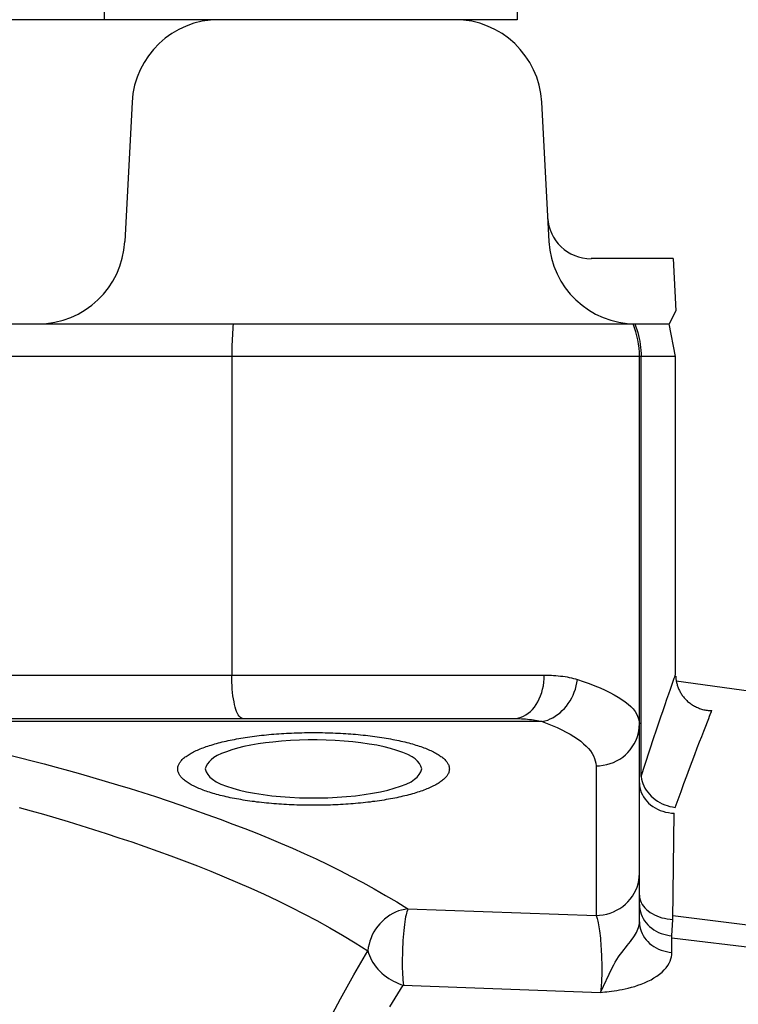
# Model space of a CAD drawing. Units: inches. Extents: x -2668 to -1638, y -1658 to -18.
# Drawn here: x -2180 to -2179, y -314 to -312 of the extents above; entities that cross this region are included whole.
import ezdxf

# ---------------------------------------------------------------- set-up
doc = ezdxf.new("R2010")
doc.units = ezdxf.units.IN
doc.header["$LTSCALE"] = 16
doc.header["$MEASUREMENT"] = 0
doc.layers.add('STRAINER', color=2, linetype='Continuous')

# ---------------------------------------------------------------- blocks, each defined once
blk = doc.blocks.new('4-inch Strainer_Section View')
at = {"layer": 'STRAINER'}
for p, q in [((5.8646, 3.107), (5.8646, 2.9942)), ((6.5983, 3.107), (6.5983, 2.9942)), ((6.5983, 2.9942), (4.5, 2.9942)), ((5.9143, 2.8479), (5.9013, 2.6002)), ((6.6417, 2.8479), (6.6547, 2.6002)), ((6.8754, 2.5697), (6.7295, 2.5697)), ((6.8754, 2.5697), (6.8803, 2.477)), ((6.8803, 2.477), (6.8685, 2.4539)), ((2.1315, 2.4539), (6.8685, 2.4539)), ((6.0935, 2.4487), (6.0931, 2.4436)), ((6.094, 2.4539), (6.0935, 2.4487)), ((6.8074, 2.4539), (6.8093, 2.4488)), ((6.8093, 2.4488), (6.811, 2.4437)), ((6.8798, 2.396), (6.8685, 2.4539)), ((6.0924, 2.4333), (6.0921, 2.4281)), ((6.0927, 2.4385), (6.0924, 2.4333)), ((6.0931, 2.4436), (6.0927, 2.4385)), ((6.811, 2.4437), (6.8125, 2.4386)), ((6.8125, 2.4386), (6.8139, 2.4334)), ((6.8139, 2.4334), (6.8151, 2.4281)), ((6.0916, 2.4175), (6.0914, 2.4122)), ((6.0918, 2.4228), (6.0916, 2.4175)), ((6.0921, 2.4281), (6.0918, 2.4228)), ((6.8151, 2.4281), (6.8161, 2.4229)), ((6.8161, 2.4229), (6.8169, 2.4175)), ((6.8169, 2.4175), (6.8176, 2.4122)), ((6.8798, 2.396), (2.1202, 2.396)), ((6.0913, 2.4068), (6.0912, 2.4014)), ((6.0912, 2.4014), (6.0912, 2.396)), ((6.0912, 2.396), (6.0912, 1.83)), ((6.0914, 2.4122), (6.0913, 2.4068)), ((6.8155, 1.3916), (6.8154, 2.396)), ((6.8176, 2.4122), (6.818, 2.4068)), ((6.818, 2.4068), (6.8183, 2.4014)), ((6.8183, 2.4014), (6.8184, 2.396)), ((6.8184, 1.6497), (6.8184, 2.396)), ((6.8798, 1.831), (6.8798, 2.396)), ((2.3535, 1.83), (6.6465, 1.83)), ((6.0913, 1.8237), (6.0912, 1.83)), ((6.0915, 1.8173), (6.0913, 1.8237)), ((6.6457, 1.8173), (6.6463, 1.8236)), ((6.6463, 1.8236), (6.6465, 1.83)), ((6.6465, 1.83), (6.6506, 1.83)), ((6.6506, 1.83), (6.6548, 1.8299)), ((6.6548, 1.8299), (6.659, 1.8298)), ((6.659, 1.8298), (6.6631, 1.8295)), ((6.6631, 1.8295), (6.6672, 1.8292)), ((6.6672, 1.8292), (6.6712, 1.8289)), ((6.6712, 1.8289), (6.6753, 1.8284)), ((6.6753, 1.8284), (6.6793, 1.8279)), ((6.6793, 1.8279), (6.6833, 1.8273)), ((6.6833, 1.8273), (6.6871, 1.8267)), ((6.6871, 1.8267), (6.6909, 1.8259)), ((6.6909, 1.8259), (6.6946, 1.8251)), ((6.6946, 1.8251), (6.6982, 1.8242)), ((6.6982, 1.8242), (6.7018, 1.8232)), ((6.7018, 1.8232), (6.7054, 1.8221)), ((6.7044, 1.8164), (6.7054, 1.8221)), ((6.7054, 1.8221), (6.7156, 1.8188)), ((6.8748, 1.8175), (6.8762, 1.8212)), ((6.8762, 1.8212), (6.8773, 1.8244)), ((6.8773, 1.8244), (6.8782, 1.827)), ((6.8782, 1.827), (6.879, 1.8293)), ((6.879, 1.8293), (6.8798, 1.8313)), ((6.8799, 1.828), (6.88, 1.8265)), ((6.88, 1.8265), (6.8801, 1.8248)), ((6.8801, 1.8248), (6.8803, 1.823)), ((6.8803, 1.823), (6.8805, 1.8215)), ((6.8805, 1.8215), (6.8808, 1.8199)), ((6.8808, 1.8199), (6.8811, 1.8183)), ((7.119, 1.7868), (6.8809, 1.819)), ((6.0918, 1.811), (6.0915, 1.8173)), ((6.0922, 1.8049), (6.0918, 1.811)), ((6.0928, 1.799), (6.0922, 1.8049)), ((6.6419, 1.799), (6.6435, 1.8049)), ((6.6435, 1.8049), (6.6448, 1.811)), ((6.6448, 1.811), (6.6457, 1.8173)), ((6.6997, 1.7999), (6.7016, 1.8053)), ((6.7016, 1.8053), (6.7032, 1.8108)), ((6.7032, 1.8108), (6.7044, 1.8164)), ((6.7156, 1.8188), (6.726, 1.8151)), ((6.726, 1.8151), (6.7362, 1.8112)), ((6.7362, 1.8112), (6.7458, 1.8072)), ((6.7458, 1.8072), (6.7545, 1.8033)), ((6.7545, 1.8033), (6.7627, 1.7993)), ((6.8675, 1.7966), (6.8705, 1.8051)), ((6.8705, 1.8051), (6.873, 1.8122)), ((6.873, 1.8122), (6.8748, 1.8175)), ((6.8811, 1.8183), (6.8814, 1.8168)), ((6.8814, 1.8168), (6.8818, 1.8152)), ((6.8818, 1.8152), (6.8822, 1.8137)), ((6.8822, 1.8137), (6.8827, 1.8121)), ((6.8827, 1.8121), (6.8832, 1.8105)), ((6.8832, 1.8105), (6.8838, 1.809)), ((6.8838, 1.809), (6.8843, 1.8074)), ((6.8843, 1.8074), (6.885, 1.8059)), ((6.885, 1.8059), (6.8857, 1.8044)), ((6.8857, 1.8044), (6.8864, 1.8029)), ((6.8864, 1.8029), (6.8872, 1.8014)), ((6.0935, 1.7933), (6.0928, 1.799)), ((6.0944, 1.7878), (6.0935, 1.7933)), ((6.0953, 1.7825), (6.0944, 1.7878)), ((6.6349, 1.7825), (6.6376, 1.7878)), ((6.6376, 1.7878), (6.6399, 1.7933)), ((6.6399, 1.7933), (6.6419, 1.799)), ((6.6891, 1.7797), (6.6922, 1.7845)), ((6.6922, 1.7845), (6.6951, 1.7895)), ((6.6951, 1.7895), (6.6976, 1.7946)), ((6.6976, 1.7946), (6.6997, 1.7999)), ((6.7627, 1.7993), (6.7705, 1.7952)), ((6.7705, 1.7952), (6.7776, 1.7911)), ((6.7776, 1.7911), (6.7841, 1.7869)), ((6.7841, 1.7869), (6.7899, 1.7827)), ((6.8609, 1.7778), (6.8642, 1.7873)), ((6.8642, 1.7873), (6.8675, 1.7966)), ((6.8872, 1.8014), (6.888, 1.7999)), ((6.888, 1.7999), (6.8888, 1.7984)), ((6.8888, 1.7984), (6.8897, 1.7969)), ((6.8897, 1.7969), (6.8907, 1.7955)), ((6.8907, 1.7955), (6.8916, 1.794)), ((6.8916, 1.794), (6.8927, 1.7926)), ((6.8927, 1.7926), (6.8937, 1.7912)), ((6.8937, 1.7912), (6.8949, 1.7899)), ((6.8949, 1.7899), (6.896, 1.7885)), ((6.896, 1.7885), (6.8972, 1.7872)), ((6.8972, 1.7872), (6.8985, 1.7859)), ((6.8985, 1.7859), (6.8998, 1.7847)), ((6.8998, 1.7847), (6.9011, 1.7834)), ((6.0963, 1.7776), (6.0953, 1.7825)), ((6.0975, 1.7733), (6.0963, 1.7776)), ((6.0987, 1.7692), (6.0975, 1.7733)), ((6.1, 1.7653), (6.0987, 1.7692)), ((6.6217, 1.7654), (6.6254, 1.7692)), ((6.6254, 1.7692), (6.6289, 1.7733)), ((6.6289, 1.7733), (6.632, 1.7777)), ((6.632, 1.7777), (6.6349, 1.7825)), ((6.6744, 1.7632), (6.6784, 1.767)), ((6.6784, 1.767), (6.6822, 1.7709)), ((6.6822, 1.7709), (6.6858, 1.7751)), ((6.6858, 1.7751), (6.6891, 1.7797)), ((6.7899, 1.7827), (6.7952, 1.7784)), ((6.7952, 1.7784), (6.8, 1.7741)), ((6.8, 1.7741), (6.8042, 1.7698)), ((6.8042, 1.7698), (6.8076, 1.7654)), ((6.8534, 1.7558), (6.8574, 1.7674)), ((6.8574, 1.7674), (6.8609, 1.7778)), ((6.9011, 1.7834), (6.9025, 1.7822)), ((6.9025, 1.7822), (6.9039, 1.7811)), ((6.9039, 1.7811), (6.9053, 1.78)), ((6.9053, 1.78), (6.9068, 1.7789)), ((6.9068, 1.7789), (6.9084, 1.7778)), ((6.9084, 1.7778), (6.9099, 1.7768)), ((6.9099, 1.7768), (6.9116, 1.7758)), ((6.9116, 1.7758), (6.9132, 1.7749)), ((6.9132, 1.7749), (6.9149, 1.774)), ((6.9149, 1.774), (6.9166, 1.7731)), ((6.9166, 1.7731), (6.9184, 1.7723)), ((6.9184, 1.7723), (6.9202, 1.7716)), ((6.9202, 1.7716), (6.922, 1.7709)), ((6.922, 1.7709), (6.9238, 1.7702)), ((6.9238, 1.7702), (6.9257, 1.7696)), ((6.9257, 1.7696), (6.9276, 1.7691)), ((6.9276, 1.7691), (6.9296, 1.7686)), ((6.9296, 1.7686), (6.9316, 1.7682)), ((6.9316, 1.7682), (6.9336, 1.7678)), ((6.9336, 1.7678), (6.9356, 1.7675)), ((6.9356, 1.7675), (6.9377, 1.7673)), ((6.9377, 1.7673), (6.9398, 1.7671)), ((6.9398, 1.7671), (6.9419, 1.767)), ((6.9419, 1.767), (6.9441, 1.767)), ((6.9433, 1.765), (6.9441, 1.767)), ((2.4082, 1.7528), (6.5918, 1.7528)), ((6.1014, 1.7619), (6.1, 1.7653)), ((6.1028, 1.7592), (6.1014, 1.7619)), ((6.1043, 1.7573), (6.1028, 1.7592)), ((6.1057, 1.7557), (6.1043, 1.7573)), ((6.1071, 1.7545), (6.1057, 1.7557)), ((6.1087, 1.7535), (6.1071, 1.7545)), ((6.1106, 1.7528), (6.1087, 1.7535)), ((6.5918, 1.7528), (6.5965, 1.7532)), ((6.5918, 1.7528), (6.5954, 1.7528)), ((6.5954, 1.7528), (6.599, 1.7528)), ((6.5965, 1.7532), (6.601, 1.754)), ((6.599, 1.7528), (6.6026, 1.7527)), ((6.601, 1.754), (6.6054, 1.7553)), ((6.6026, 1.7527), (6.6062, 1.7525)), ((6.6054, 1.7553), (6.6096, 1.7571)), ((6.6062, 1.7525), (6.6098, 1.7523)), ((6.6096, 1.7571), (6.6138, 1.7593)), ((6.6098, 1.7523), (6.6133, 1.7521)), ((6.6133, 1.7521), (6.6168, 1.7518)), ((6.6138, 1.7593), (6.6178, 1.7621)), ((6.6168, 1.7518), (6.6203, 1.7514)), ((6.6178, 1.7621), (6.6217, 1.7654)), ((6.6203, 1.7514), (6.6237, 1.751)), ((6.6237, 1.751), (6.627, 1.7506)), ((6.627, 1.7506), (6.6303, 1.7501)), ((6.6303, 1.7501), (6.6335, 1.7495)), ((6.6335, 1.7495), (6.6366, 1.7489)), ((6.6366, 1.7489), (6.6397, 1.7483)), ((6.6477, 1.7487), (6.6525, 1.7502)), ((6.6525, 1.7502), (6.6571, 1.7521)), ((6.6571, 1.7521), (6.6615, 1.7543)), ((6.6615, 1.7543), (6.6659, 1.7569)), ((6.6659, 1.7569), (6.6702, 1.7598)), ((6.6702, 1.7598), (6.6744, 1.7632)), ((6.8076, 1.7654), (6.8102, 1.7611)), ((6.8102, 1.7611), (6.8123, 1.7568)), ((6.8123, 1.7568), (6.8139, 1.7524)), ((6.8139, 1.7524), (6.8149, 1.748)), ((6.8492, 1.7434), (6.8534, 1.7558)), ((6.9362, 1.747), (6.9385, 1.7528)), ((6.9385, 1.7528), (6.94, 1.7568)), ((6.94, 1.7568), (6.9413, 1.76)), ((6.9413, 1.76), (6.9424, 1.7627)), ((6.9424, 1.7627), (6.9433, 1.765)), ((6.6429, 1.7476), (5.4293, 1.7476)), ((6.6397, 1.7483), (6.6429, 1.7476)), ((6.6429, 1.7476), (6.6477, 1.7487)), ((6.6429, 1.7476), (6.6518, 1.7442)), ((6.6518, 1.7442), (6.6607, 1.7405)), ((6.6607, 1.7405), (6.6695, 1.7367)), ((6.6695, 1.7367), (6.6778, 1.7327)), ((6.6778, 1.7327), (6.6854, 1.7287)), ((6.8143, 1.7308), (6.8151, 1.737)), ((6.8149, 1.748), (6.8154, 1.7433)), ((6.8151, 1.737), (6.8154, 1.7432)), ((6.845, 1.731), (6.8492, 1.7434)), ((6.9297, 1.7305), (6.9332, 1.7394)), ((6.9332, 1.7394), (6.9362, 1.747)), ((6.0849, 1.7136), (6.0885, 1.7144)), ((6.0885, 1.7144), (6.0922, 1.7151)), ((6.0922, 1.7151), (6.0959, 1.7158)), ((6.0959, 1.7158), (6.0997, 1.7166)), ((6.0997, 1.7166), (6.1036, 1.7173)), ((6.1036, 1.7173), (6.1074, 1.7179)), ((6.1074, 1.7179), (6.1114, 1.7186)), ((6.1114, 1.7186), (6.1154, 1.7192)), ((6.1154, 1.7192), (6.1194, 1.7198)), ((6.1194, 1.7198), (6.1235, 1.7204)), ((6.1235, 1.7204), (6.1276, 1.721)), ((6.1276, 1.721), (6.1317, 1.7215)), ((6.1317, 1.7215), (6.1359, 1.7221)), ((6.1359, 1.7221), (6.1401, 1.7226)), ((6.1401, 1.7226), (6.1444, 1.7231)), ((6.1444, 1.7231), (6.1487, 1.7235)), ((6.1487, 1.7235), (6.153, 1.724)), ((6.153, 1.724), (6.1573, 1.7244)), ((6.1573, 1.7244), (6.1617, 1.7248)), ((6.1617, 1.7248), (6.1661, 1.7252)), ((6.1661, 1.7252), (6.1706, 1.7255)), ((6.1706, 1.7255), (6.175, 1.7258)), ((6.175, 1.7258), (6.1795, 1.7261)), ((6.1795, 1.7261), (6.184, 1.7264)), ((6.184, 1.7264), (6.1885, 1.7267)), ((6.1885, 1.7267), (6.193, 1.7269)), ((6.193, 1.7269), (6.1976, 1.7271)), ((6.2114, 1.7145), (6.1956, 1.7137)), ((6.1976, 1.7271), (6.2021, 1.7273)), ((6.2021, 1.7273), (6.2067, 1.7275)), ((6.2067, 1.7275), (6.2113, 1.7276)), ((6.2113, 1.7276), (6.2159, 1.7277)), ((6.2271, 1.7148), (6.2114, 1.7145)), ((6.2159, 1.7277), (6.2205, 1.7278)), ((6.2205, 1.7278), (6.2251, 1.7279)), ((6.2251, 1.7279), (6.2297, 1.728)), ((6.2429, 1.7149), (6.2271, 1.7148)), ((6.2297, 1.728), (6.2343, 1.728)), ((6.2343, 1.728), (6.2389, 1.728)), ((6.2389, 1.728), (6.2435, 1.728)), ((6.259, 1.7146), (6.2429, 1.7149)), ((6.2435, 1.728), (6.2481, 1.7279)), ((6.2481, 1.7279), (6.2527, 1.7278)), ((6.2527, 1.7278), (6.2573, 1.7277)), ((6.2573, 1.7277), (6.2619, 1.7276)), ((6.2751, 1.7139), (6.259, 1.7146)), ((6.2619, 1.7276), (6.2665, 1.7275)), ((6.2665, 1.7275), (6.271, 1.7273)), ((6.271, 1.7273), (6.2756, 1.7271)), ((6.2756, 1.7271), (6.2801, 1.7269)), ((6.2801, 1.7269), (6.2847, 1.7267)), ((6.2847, 1.7267), (6.2892, 1.7264)), ((6.2892, 1.7264), (6.2937, 1.7261)), ((6.2937, 1.7261), (6.2982, 1.7258)), ((6.2982, 1.7258), (6.3026, 1.7255)), ((6.3026, 1.7255), (6.307, 1.7252)), ((6.307, 1.7252), (6.3114, 1.7248)), ((6.3114, 1.7248), (6.3158, 1.7244)), ((6.3158, 1.7244), (6.3202, 1.724)), ((6.3202, 1.724), (6.3245, 1.7235)), ((6.3245, 1.7235), (6.3288, 1.7231)), ((6.3288, 1.7231), (6.333, 1.7226)), ((6.333, 1.7226), (6.3373, 1.7221)), ((6.3373, 1.7221), (6.3415, 1.7215)), ((6.3415, 1.7215), (6.3456, 1.721)), ((6.3456, 1.721), (6.3497, 1.7204)), ((6.3497, 1.7204), (6.3538, 1.7198)), ((6.3538, 1.7198), (6.3578, 1.7192)), ((6.3578, 1.7192), (6.3618, 1.7186)), ((6.3618, 1.7186), (6.3657, 1.7179)), ((6.3657, 1.7179), (6.3696, 1.7173)), ((6.3696, 1.7173), (6.3735, 1.7166)), ((6.3735, 1.7166), (6.3772, 1.7158)), ((6.3772, 1.7158), (6.381, 1.7151)), ((6.381, 1.7151), (6.3847, 1.7144)), ((6.3847, 1.7144), (6.3883, 1.7136)), ((6.6854, 1.7287), (6.6925, 1.7248)), ((6.6925, 1.7248), (6.6992, 1.7207)), ((6.6992, 1.7207), (6.7055, 1.7166)), ((6.7055, 1.7166), (6.7111, 1.7124)), ((6.809, 1.7133), (6.8112, 1.719)), ((6.8112, 1.719), (6.813, 1.7248)), ((6.813, 1.7248), (6.8143, 1.7308)), ((6.8184, 1.6497), (6.841, 1.7189)), ((6.841, 1.7189), (6.845, 1.731)), ((6.9224, 1.7114), (6.9261, 1.7211)), ((6.9261, 1.7211), (6.9297, 1.7305)), ((6.028, 1.6958), (6.0304, 1.6969)), ((6.0304, 1.6969), (6.0328, 1.6979)), ((6.0328, 1.6979), (6.0353, 1.6989)), ((6.0353, 1.6989), (6.0379, 1.7)), ((6.0379, 1.7), (6.0406, 1.701)), ((6.0406, 1.701), (6.0433, 1.702)), ((6.0433, 1.702), (6.0461, 1.703)), ((6.0461, 1.703), (6.049, 1.7039)), ((6.049, 1.7039), (6.0519, 1.7049)), ((6.0519, 1.7049), (6.0549, 1.7058)), ((6.0549, 1.7058), (6.058, 1.7068)), ((6.058, 1.7068), (6.0611, 1.7077)), ((6.0611, 1.7077), (6.0643, 1.7086)), ((6.0643, 1.7086), (6.0676, 1.7095)), ((6.0676, 1.7095), (6.0709, 1.7103)), ((6.0709, 1.7103), (6.0743, 1.7112)), ((6.0743, 1.7112), (6.0778, 1.712)), ((6.0778, 1.712), (6.0813, 1.7128)), ((6.0813, 1.7128), (6.0849, 1.7136)), ((6.0917, 1.6972), (6.0819, 1.694)), ((6.1018, 1.7002), (6.0917, 1.6972)), ((6.1128, 1.7029), (6.1018, 1.7002)), ((6.1251, 1.7055), (6.1128, 1.7029)), ((6.1381, 1.7077), (6.1251, 1.7055)), ((6.1513, 1.7096), (6.1381, 1.7077)), ((6.1641, 1.7111), (6.1513, 1.7096)), ((6.1799, 1.7126), (6.1641, 1.7111)), ((6.1956, 1.7137), (6.1799, 1.7126)), ((6.2909, 1.7128), (6.2751, 1.7139)), ((6.3061, 1.7114), (6.2909, 1.7128)), ((6.3207, 1.7097), (6.3061, 1.7114)), ((6.3351, 1.7076), (6.3207, 1.7097)), ((6.349, 1.7053), (6.3351, 1.7076)), ((6.362, 1.7026), (6.349, 1.7053)), ((6.3735, 1.6995), (6.362, 1.7026)), ((6.3845, 1.6962), (6.3735, 1.6995)), ((6.3883, 1.7136), (6.3919, 1.7128)), ((6.3919, 1.7128), (6.3954, 1.712)), ((6.3954, 1.712), (6.3989, 1.7112)), ((6.3989, 1.7112), (6.4023, 1.7103)), ((6.4023, 1.7103), (6.4056, 1.7095)), ((6.4056, 1.7095), (6.4088, 1.7086)), ((6.4088, 1.7086), (6.4121, 1.7077)), ((6.4121, 1.7077), (6.4152, 1.7068)), ((6.4152, 1.7068), (6.4183, 1.7058)), ((6.4183, 1.7058), (6.4213, 1.7049)), ((6.4213, 1.7049), (6.4242, 1.7039)), ((6.4242, 1.7039), (6.4271, 1.703)), ((6.4271, 1.703), (6.4299, 1.702)), ((6.4299, 1.702), (6.4326, 1.701)), ((6.4326, 1.701), (6.4352, 1.7)), ((6.4352, 1.7), (6.4378, 1.6989)), ((6.4378, 1.6989), (6.4403, 1.6979)), ((6.4403, 1.6979), (6.4428, 1.6969)), ((6.4428, 1.6969), (6.4451, 1.6958)), ((6.7111, 1.7124), (6.7161, 1.7082)), ((6.7161, 1.7082), (6.7207, 1.7039)), ((6.7207, 1.7039), (6.7249, 1.6996)), ((6.7249, 1.6996), (6.7285, 1.6952)), ((6.795, 1.6927), (6.7991, 1.6974)), ((6.7991, 1.6974), (6.8028, 1.7025)), ((6.8028, 1.7025), (6.8062, 1.7078)), ((6.8062, 1.7078), (6.809, 1.7133)), ((6.9138, 1.6889), (6.9182, 1.7007)), ((6.9182, 1.7007), (6.9224, 1.7114)), ((5.6948, 1.6886), (5.7159, 1.6833)), ((5.7159, 1.6833), (5.737, 1.6778)), ((6.0021, 1.6786), (6.0033, 1.6798)), ((6.0033, 1.6798), (6.0045, 1.681)), ((6.0045, 1.681), (6.0058, 1.6822)), ((6.0058, 1.6822), (6.0072, 1.6834)), ((6.0072, 1.6834), (6.0087, 1.6846)), ((6.0087, 1.6846), (6.0103, 1.6857)), ((6.0103, 1.6857), (6.012, 1.6869)), ((6.012, 1.6869), (6.0137, 1.688)), ((6.0137, 1.688), (6.0155, 1.6892)), ((6.0155, 1.6892), (6.0174, 1.6903)), ((6.0174, 1.6903), (6.0194, 1.6914)), ((6.0194, 1.6914), (6.0214, 1.6925)), ((6.0214, 1.6925), (6.0236, 1.6936)), ((6.0236, 1.6936), (6.0258, 1.6947)), ((6.0258, 1.6947), (6.028, 1.6958)), ((6.0548, 1.6797), (6.051, 1.6761)), ((6.0593, 1.6834), (6.0548, 1.6797)), ((6.0653, 1.6871), (6.0593, 1.6834)), ((6.073, 1.6907), (6.0653, 1.6871)), ((6.0819, 1.694), (6.073, 1.6907)), ((6.3949, 1.6927), (6.3845, 1.6962)), ((6.4041, 1.689), (6.3949, 1.6927)), ((6.4115, 1.685), (6.4041, 1.689)), ((6.4169, 1.681), (6.4115, 1.685)), ((6.4212, 1.6771), (6.4169, 1.681)), ((6.4451, 1.6958), (6.4474, 1.6947)), ((6.4474, 1.6947), (6.4496, 1.6936)), ((6.4496, 1.6936), (6.4517, 1.6925)), ((6.4517, 1.6925), (6.4538, 1.6914)), ((6.4538, 1.6914), (6.4558, 1.6903)), ((6.4558, 1.6903), (6.4577, 1.6892)), ((6.4577, 1.6892), (6.4595, 1.688)), ((6.4595, 1.688), (6.4612, 1.6869)), ((6.4612, 1.6869), (6.4629, 1.6857)), ((6.4629, 1.6857), (6.4644, 1.6846)), ((6.4644, 1.6846), (6.4659, 1.6834)), ((6.4659, 1.6834), (6.4673, 1.6822)), ((6.4673, 1.6822), (6.4687, 1.681)), ((6.4687, 1.681), (6.4699, 1.6798)), ((6.4699, 1.6798), (6.471, 1.6786)), ((6.7285, 1.6952), (6.7315, 1.6908)), ((6.7315, 1.6908), (6.7338, 1.6865)), ((6.7338, 1.6865), (6.7356, 1.6821)), ((6.7356, 1.6821), (6.737, 1.6778)), ((6.7749, 1.6777), (6.7804, 1.6809)), ((6.7804, 1.6809), (6.7857, 1.6845)), ((6.7857, 1.6845), (6.7906, 1.6884)), ((6.7906, 1.6884), (6.795, 1.6927)), ((6.9091, 1.6765), (6.9138, 1.6889)), ((5.737, 1.6778), (5.7583, 1.6722)), ((5.7583, 1.6722), (5.7796, 1.6664)), ((5.7796, 1.6664), (5.8011, 1.6605)), ((5.9954, 1.6647), (5.9956, 1.666)), ((5.9954, 1.6633), (5.9954, 1.6647)), ((5.9954, 1.662), (5.9954, 1.6633)), ((5.9956, 1.6607), (5.9954, 1.662)), ((5.9956, 1.666), (5.9958, 1.6673)), ((5.9958, 1.6673), (5.9962, 1.6686)), ((5.9962, 1.6686), (5.9966, 1.6699)), ((5.9966, 1.6699), (5.9971, 1.6712)), ((5.9971, 1.6712), (5.9977, 1.6725)), ((5.9977, 1.6725), (5.9984, 1.6737)), ((5.9984, 1.6737), (5.9992, 1.675)), ((5.9992, 1.675), (6.0001, 1.6762)), ((6.0001, 1.6762), (6.0011, 1.6774)), ((6.0011, 1.6774), (6.0021, 1.6786)), ((6.0458, 1.6681), (6.0441, 1.6633)), ((6.0441, 1.6633), (6.0461, 1.6579)), ((6.048, 1.6723), (6.0458, 1.6681)), ((6.051, 1.6761), (6.048, 1.6723)), ((6.4247, 1.673), (6.4212, 1.6771)), ((6.4272, 1.6685), (6.4247, 1.673)), ((6.4271, 1.6579), (6.429, 1.6633)), ((6.429, 1.6633), (6.4272, 1.6685)), ((6.471, 1.6786), (6.4721, 1.6774)), ((6.4721, 1.6774), (6.4731, 1.6762)), ((6.4731, 1.6762), (6.474, 1.675)), ((6.474, 1.675), (6.4747, 1.6737)), ((6.4747, 1.6737), (6.4754, 1.6725)), ((6.4754, 1.6725), (6.4761, 1.6712)), ((6.4761, 1.6712), (6.4766, 1.6699)), ((6.4766, 1.6699), (6.477, 1.6686)), ((6.477, 1.6686), (6.4773, 1.6673)), ((6.4773, 1.6673), (6.4776, 1.666)), ((6.4776, 1.666), (6.4777, 1.6647)), ((6.4777, 1.662), (6.4776, 1.6607)), ((6.4777, 1.6647), (6.4778, 1.6633)), ((6.4778, 1.6633), (6.4777, 1.662)), ((6.737, 1.6778), (6.7379, 1.6733)), ((6.7379, 1.6733), (6.7383, 1.6687)), ((6.7383, 1.6687), (6.7447, 1.669)), ((6.7383, 1.6687), (6.7383, 1.4033)), ((6.7447, 1.669), (6.7511, 1.6698)), ((6.7511, 1.6698), (6.7573, 1.6711)), ((6.7573, 1.6711), (6.7634, 1.6728)), ((6.7634, 1.6728), (6.7692, 1.675)), ((6.7692, 1.675), (6.7749, 1.6777)), ((6.8995, 1.6509), (6.9043, 1.6639)), ((6.9043, 1.6639), (6.9091, 1.6765)), ((5.8011, 1.6605), (5.8228, 1.6544)), ((5.8228, 1.6544), (5.8445, 1.6482)), ((5.8445, 1.6482), (5.8664, 1.6418)), ((5.9958, 1.6594), (5.9956, 1.6607)), ((5.9962, 1.6581), (5.9958, 1.6594)), ((5.9966, 1.6568), (5.9962, 1.6581)), ((5.9971, 1.6555), (5.9966, 1.6568)), ((5.9977, 1.6542), (5.9971, 1.6555)), ((5.9984, 1.653), (5.9977, 1.6542)), ((5.9992, 1.6517), (5.9984, 1.653)), ((6.0001, 1.6505), (5.9992, 1.6517)), ((6.0011, 1.6493), (6.0001, 1.6505)), ((6.0021, 1.6481), (6.0011, 1.6493)), ((6.0033, 1.6469), (6.0021, 1.6481)), ((6.0045, 1.6457), (6.0033, 1.6469)), ((6.0058, 1.6445), (6.0045, 1.6457)), ((6.0072, 1.6433), (6.0058, 1.6445)), ((6.0461, 1.6579), (6.0488, 1.6533)), ((6.0488, 1.6533), (6.0525, 1.649)), ((6.0525, 1.649), (6.0573, 1.6449)), ((6.0573, 1.6449), (6.0634, 1.6406)), ((6.4098, 1.6406), (6.4159, 1.6449)), ((6.4159, 1.6449), (6.4206, 1.649)), ((6.4206, 1.649), (6.4243, 1.6533)), ((6.4243, 1.6533), (6.4271, 1.6579)), ((6.4673, 1.6445), (6.4659, 1.6433)), ((6.4687, 1.6457), (6.4673, 1.6445)), ((6.4699, 1.6469), (6.4687, 1.6457)), ((6.471, 1.6481), (6.4699, 1.6469)), ((6.4721, 1.6493), (6.471, 1.6481)), ((6.4731, 1.6505), (6.4721, 1.6493)), ((6.474, 1.6517), (6.4731, 1.6505)), ((6.4747, 1.653), (6.474, 1.6517)), ((6.4754, 1.6542), (6.4747, 1.653)), ((6.4761, 1.6555), (6.4754, 1.6542)), ((6.4766, 1.6568), (6.4761, 1.6555)), ((6.477, 1.6581), (6.4766, 1.6568)), ((6.4773, 1.6594), (6.477, 1.6581)), ((6.4776, 1.6607), (6.4773, 1.6594)), ((6.8184, 1.6497), (6.8191, 1.6454)), ((6.8191, 1.6454), (6.8202, 1.6412)), ((6.8945, 1.6373), (6.8995, 1.6509)), ((5.8664, 1.6418), (5.8885, 1.6351)), ((5.8885, 1.6351), (5.9107, 1.6283)), ((5.9107, 1.6283), (5.9331, 1.6213)), ((6.0087, 1.6421), (6.0072, 1.6433)), ((6.0103, 1.641), (6.0087, 1.6421)), ((6.012, 1.6398), (6.0103, 1.641)), ((6.0137, 1.6387), (6.012, 1.6398)), ((6.0155, 1.6375), (6.0137, 1.6387)), ((6.0174, 1.6364), (6.0155, 1.6375)), ((6.0194, 1.6353), (6.0174, 1.6364)), ((6.0214, 1.6342), (6.0194, 1.6353)), ((6.0236, 1.6331), (6.0214, 1.6342)), ((6.0258, 1.632), (6.0236, 1.6331)), ((6.028, 1.6309), (6.0258, 1.632)), ((6.0304, 1.6299), (6.028, 1.6309)), ((6.0328, 1.6288), (6.0304, 1.6299)), ((6.0353, 1.6278), (6.0328, 1.6288)), ((6.0379, 1.6267), (6.0353, 1.6278)), ((6.0406, 1.6257), (6.0379, 1.6267)), ((6.0634, 1.6406), (6.0718, 1.6365)), ((6.0718, 1.6365), (6.0819, 1.6327)), ((6.0819, 1.6327), (6.0931, 1.6291)), ((6.0931, 1.6291), (6.1048, 1.6257)), ((6.3684, 1.6257), (6.38, 1.6291)), ((6.38, 1.6291), (6.3912, 1.6327)), ((6.3912, 1.6327), (6.4014, 1.6365)), ((6.4014, 1.6365), (6.4098, 1.6406)), ((6.4352, 1.6267), (6.4326, 1.6257)), ((6.4378, 1.6278), (6.4352, 1.6267)), ((6.4403, 1.6288), (6.4378, 1.6278)), ((6.4428, 1.6299), (6.4403, 1.6288)), ((6.4451, 1.6309), (6.4428, 1.6299)), ((6.4474, 1.632), (6.4451, 1.6309)), ((6.4496, 1.6331), (6.4474, 1.632)), ((6.4517, 1.6342), (6.4496, 1.6331)), ((6.4538, 1.6353), (6.4517, 1.6342)), ((6.4558, 1.6364), (6.4538, 1.6353)), ((6.4577, 1.6375), (6.4558, 1.6364)), ((6.4595, 1.6387), (6.4577, 1.6375)), ((6.4612, 1.6398), (6.4595, 1.6387)), ((6.4629, 1.641), (6.4612, 1.6398)), ((6.4644, 1.6421), (6.4629, 1.641)), ((6.4659, 1.6433), (6.4644, 1.6421)), ((6.8155, 1.6387), (6.8157, 1.6343)), ((6.8157, 1.6343), (6.8164, 1.6299)), ((6.8164, 1.6299), (6.8174, 1.6256)), ((6.8202, 1.6412), (6.8215, 1.6372)), ((6.8215, 1.6372), (6.8232, 1.6332)), ((6.8232, 1.6332), (6.8252, 1.6293)), ((6.8252, 1.6293), (6.8275, 1.6256)), ((6.8894, 1.6232), (6.8945, 1.6373)), ((5.9331, 1.6213), (5.9556, 1.6141)), ((5.9556, 1.6141), (5.9783, 1.6066)), ((6.0433, 1.6247), (6.0406, 1.6257)), ((6.0461, 1.6237), (6.0433, 1.6247)), ((6.049, 1.6228), (6.0461, 1.6237)), ((6.0519, 1.6218), (6.049, 1.6228)), ((6.0549, 1.6209), (6.0519, 1.6218)), ((6.058, 1.6199), (6.0549, 1.6209)), ((6.0611, 1.619), (6.058, 1.6199)), ((6.0643, 1.6181), (6.0611, 1.619)), ((6.0676, 1.6172), (6.0643, 1.6181)), ((6.0709, 1.6164), (6.0676, 1.6172)), ((6.0743, 1.6155), (6.0709, 1.6164)), ((6.0778, 1.6147), (6.0743, 1.6155)), ((6.0813, 1.6139), (6.0778, 1.6147)), ((6.0849, 1.6131), (6.0813, 1.6139)), ((6.0885, 1.6123), (6.0849, 1.6131)), ((6.0922, 1.6116), (6.0885, 1.6123)), ((6.0959, 1.6109), (6.0922, 1.6116)), ((6.0997, 1.6101), (6.0959, 1.6109)), ((6.1036, 1.6094), (6.0997, 1.6101)), ((6.1074, 1.6088), (6.1036, 1.6094)), ((6.1048, 1.6257), (6.1177, 1.6227)), ((6.1177, 1.6227), (6.1319, 1.6201)), ((6.1319, 1.6201), (6.1469, 1.6178)), ((6.1469, 1.6178), (6.1623, 1.6158)), ((6.1623, 1.6158), (6.178, 1.6142)), ((6.178, 1.6142), (6.1945, 1.613)), ((6.1945, 1.613), (6.2114, 1.6122)), ((6.2114, 1.6122), (6.2283, 1.6118)), ((6.2283, 1.6118), (6.2449, 1.6118)), ((6.2449, 1.6118), (6.2619, 1.6122)), ((6.2619, 1.6122), (6.2787, 1.613)), ((6.2787, 1.613), (6.2952, 1.6142)), ((6.2952, 1.6142), (6.3109, 1.6158)), ((6.3109, 1.6158), (6.3263, 1.6178)), ((6.3263, 1.6178), (6.3413, 1.6201)), ((6.3413, 1.6201), (6.3555, 1.6227)), ((6.3555, 1.6227), (6.3684, 1.6257)), ((6.3696, 1.6094), (6.3657, 1.6088)), ((6.3735, 1.6101), (6.3696, 1.6094)), ((6.3772, 1.6109), (6.3735, 1.6101)), ((6.381, 1.6116), (6.3772, 1.6109)), ((6.3847, 1.6123), (6.381, 1.6116)), ((6.3883, 1.6131), (6.3847, 1.6123)), ((6.3919, 1.6139), (6.3883, 1.6131)), ((6.3954, 1.6147), (6.3919, 1.6139)), ((6.3989, 1.6155), (6.3954, 1.6147)), ((6.4023, 1.6164), (6.3989, 1.6155)), ((6.4056, 1.6172), (6.4023, 1.6164)), ((6.4088, 1.6181), (6.4056, 1.6172)), ((6.4121, 1.619), (6.4088, 1.6181)), ((6.4152, 1.6199), (6.4121, 1.619)), ((6.4183, 1.6209), (6.4152, 1.6199)), ((6.4213, 1.6218), (6.4183, 1.6209)), ((6.4242, 1.6228), (6.4213, 1.6218)), ((6.4271, 1.6237), (6.4242, 1.6228)), ((6.4299, 1.6247), (6.4271, 1.6237)), ((6.4326, 1.6257), (6.4299, 1.6247)), ((6.8174, 1.6256), (6.8188, 1.6215)), ((6.8188, 1.6215), (6.8206, 1.6175)), ((6.8206, 1.6175), (6.8228, 1.6136)), ((6.8228, 1.6136), (6.8255, 1.6098)), ((6.8255, 1.6098), (6.8285, 1.6061)), ((6.8275, 1.6256), (6.8302, 1.6219)), ((6.8302, 1.6219), (6.8332, 1.6183)), ((6.8332, 1.6183), (6.8365, 1.615)), ((6.8365, 1.615), (6.8399, 1.6119)), ((6.8399, 1.6119), (6.8436, 1.609)), ((6.8792, 1.595), (6.8843, 1.609)), ((6.8843, 1.609), (6.8894, 1.6232)), ((5.7134, 1.595), (5.735, 1.5889)), ((5.9783, 1.6066), (6.0011, 1.5989)), ((6.0011, 1.5989), (6.0241, 1.5909)), ((6.1114, 1.6081), (6.1074, 1.6088)), ((6.1154, 1.6075), (6.1114, 1.6081)), ((6.1194, 1.6069), (6.1154, 1.6075)), ((6.1235, 1.6063), (6.1194, 1.6069)), ((6.1276, 1.6057), (6.1235, 1.6063)), ((6.1317, 1.6052), (6.1276, 1.6057)), ((6.1359, 1.6046), (6.1317, 1.6052)), ((6.1401, 1.6041), (6.1359, 1.6046)), ((6.1444, 1.6036), (6.1401, 1.6041)), ((6.1487, 1.6032), (6.1444, 1.6036)), ((6.153, 1.6027), (6.1487, 1.6032)), ((6.1573, 1.6023), (6.153, 1.6027)), ((6.1617, 1.6019), (6.1573, 1.6023)), ((6.1661, 1.6015), (6.1617, 1.6019)), ((6.1706, 1.6012), (6.1661, 1.6015)), ((6.175, 1.6009), (6.1706, 1.6012)), ((6.1795, 1.6006), (6.175, 1.6009)), ((6.184, 1.6003), (6.1795, 1.6006)), ((6.1885, 1.6), (6.184, 1.6003)), ((6.193, 1.5998), (6.1885, 1.6)), ((6.1976, 1.5996), (6.193, 1.5998)), ((6.2021, 1.5994), (6.1976, 1.5996)), ((6.2067, 1.5992), (6.2021, 1.5994)), ((6.2113, 1.5991), (6.2067, 1.5992)), ((6.2159, 1.599), (6.2113, 1.5991)), ((6.2205, 1.5989), (6.2159, 1.599)), ((6.2251, 1.5988), (6.2205, 1.5989)), ((6.2297, 1.5987), (6.2251, 1.5988)), ((6.2343, 1.5987), (6.2297, 1.5987)), ((6.2389, 1.5987), (6.2343, 1.5987)), ((6.2435, 1.5987), (6.2389, 1.5987)), ((6.2481, 1.5988), (6.2435, 1.5987)), ((6.2527, 1.5989), (6.2481, 1.5988)), ((6.2573, 1.599), (6.2527, 1.5989)), ((6.2619, 1.5991), (6.2573, 1.599)), ((6.2665, 1.5992), (6.2619, 1.5991)), ((6.271, 1.5994), (6.2665, 1.5992)), ((6.2756, 1.5996), (6.271, 1.5994)), ((6.2801, 1.5998), (6.2756, 1.5996)), ((6.2847, 1.6), (6.2801, 1.5998)), ((6.2892, 1.6003), (6.2847, 1.6)), ((6.2937, 1.6006), (6.2892, 1.6003)), ((6.2982, 1.6009), (6.2937, 1.6006)), ((6.3026, 1.6012), (6.2982, 1.6009)), ((6.307, 1.6015), (6.3026, 1.6012)), ((6.3114, 1.6019), (6.307, 1.6015)), ((6.3158, 1.6023), (6.3114, 1.6019)), ((6.3202, 1.6027), (6.3158, 1.6023)), ((6.3245, 1.6032), (6.3202, 1.6027)), ((6.3288, 1.6036), (6.3245, 1.6032)), ((6.333, 1.6041), (6.3288, 1.6036)), ((6.3373, 1.6046), (6.333, 1.6041)), ((6.3415, 1.6052), (6.3373, 1.6046)), ((6.3456, 1.6057), (6.3415, 1.6052)), ((6.3497, 1.6063), (6.3456, 1.6057)), ((6.3538, 1.6069), (6.3497, 1.6063)), ((6.3578, 1.6075), (6.3538, 1.6069)), ((6.3618, 1.6081), (6.3578, 1.6075)), ((6.3657, 1.6088), (6.3618, 1.6081)), ((6.8285, 1.6061), (6.8317, 1.6028)), ((6.8317, 1.6028), (6.8353, 1.5996)), ((6.8353, 1.5996), (6.8392, 1.5968)), ((6.8392, 1.5968), (6.8434, 1.5941)), ((6.8434, 1.5941), (6.8478, 1.5918)), ((6.8436, 1.609), (6.8476, 1.6063)), ((6.8476, 1.6063), (6.8518, 1.6038)), ((6.8478, 1.5918), (6.8524, 1.5898)), ((6.8518, 1.6038), (6.8561, 1.6016)), ((6.8561, 1.6016), (6.8604, 1.5997)), ((6.8604, 1.5997), (6.865, 1.5981)), ((6.865, 1.5981), (6.8696, 1.5968)), ((6.8696, 1.5968), (6.8744, 1.5958)), ((6.8744, 1.5958), (6.8792, 1.595)), ((5.735, 1.5889), (5.7569, 1.5827)), ((5.7569, 1.5827), (5.7788, 1.5763)), ((5.7788, 1.5763), (5.8009, 1.5697)), ((6.0241, 1.5909), (6.0473, 1.5826)), ((6.0473, 1.5826), (6.0705, 1.5742)), ((6.0705, 1.5742), (6.0935, 1.5655)), ((6.8524, 1.5898), (6.857, 1.5881)), ((6.857, 1.5881), (6.862, 1.5867)), ((6.862, 1.5867), (6.867, 1.5857)), ((6.867, 1.5857), (6.8722, 1.585)), ((6.8722, 1.585), (6.8774, 1.5846)), ((6.8748, 1.396), (6.8774, 1.5846)), ((5.8009, 1.5697), (5.8232, 1.5629)), ((5.8232, 1.5629), (5.8456, 1.5559)), ((6.0935, 1.5655), (6.1148, 1.5574)), ((6.1148, 1.5574), (6.1359, 1.5491)), ((5.8456, 1.5559), (5.8682, 1.5487)), ((5.8682, 1.5487), (5.8909, 1.5412)), ((5.8909, 1.5412), (5.9138, 1.5336)), ((6.1359, 1.5491), (6.1569, 1.5405)), ((6.1569, 1.5405), (6.1779, 1.5316)), ((5.9138, 1.5336), (5.9368, 1.5256)), ((5.9368, 1.5256), (5.96, 1.5174)), ((6.1779, 1.5316), (6.199, 1.5225)), ((6.199, 1.5225), (6.22, 1.513)), ((5.96, 1.5174), (5.9833, 1.5089)), ((5.9833, 1.5089), (6.0068, 1.5001)), ((6.22, 1.513), (6.2411, 1.5034)), ((6.0068, 1.5001), (6.0303, 1.491)), ((6.0303, 1.491), (6.0539, 1.4816)), ((6.2411, 1.5034), (6.2621, 1.4934)), ((6.2621, 1.4934), (6.283, 1.4831)), ((6.0539, 1.4816), (6.0776, 1.4719)), ((6.0776, 1.4719), (6.1014, 1.4619)), ((6.283, 1.4831), (6.3037, 1.4725)), ((6.3037, 1.4725), (6.3242, 1.4616)), ((6.8143, 1.4654), (6.8151, 1.4716)), ((6.8151, 1.4716), (6.8155, 1.4778)), ((6.1014, 1.4619), (6.1251, 1.4515)), ((6.3242, 1.4616), (6.3444, 1.4504)), ((6.809, 1.4479), (6.8112, 1.4535)), ((6.8112, 1.4535), (6.813, 1.4594)), ((6.813, 1.4594), (6.8143, 1.4654)), ((6.1251, 1.4515), (6.1488, 1.4407)), ((6.1488, 1.4407), (6.1725, 1.4296)), ((6.3444, 1.4504), (6.3646, 1.4388)), ((6.3646, 1.4388), (6.3845, 1.427)), ((6.7991, 1.432), (6.8029, 1.4371)), ((6.8029, 1.4371), (6.8062, 1.4424)), ((6.8062, 1.4424), (6.809, 1.4479)), ((6.8155, 1.4394), (6.8158, 1.4359)), ((6.8158, 1.4359), (6.8164, 1.4324)), ((6.1725, 1.4296), (6.1961, 1.4181)), ((6.1961, 1.4181), (6.2196, 1.4062)), ((6.3845, 1.427), (6.4043, 1.4148)), ((6.7805, 1.4154), (6.7857, 1.419)), ((6.7857, 1.419), (6.7906, 1.423)), ((6.7906, 1.423), (6.795, 1.4273)), ((6.795, 1.4273), (6.7991, 1.432)), ((6.8155, 1.4223), (6.8157, 1.4179)), ((6.8157, 1.4179), (6.8163, 1.4136)), ((6.8164, 1.4324), (6.8174, 1.4291)), ((6.8174, 1.4291), (6.8187, 1.4259)), ((6.8187, 1.4259), (6.8203, 1.4227)), ((6.8203, 1.4227), (6.8225, 1.4196)), ((6.8225, 1.4196), (6.825, 1.4166)), ((6.825, 1.4166), (6.8278, 1.4138)), ((6.2196, 1.4062), (6.2427, 1.3939)), ((6.3674, 1.4002), (6.3627, 1.3965)), ((6.3723, 1.4036), (6.3674, 1.4002)), ((6.3773, 1.4065), (6.3723, 1.4036)), ((6.3824, 1.4089), (6.3773, 1.4065)), ((6.3876, 1.411), (6.3824, 1.4089)), ((6.3931, 1.4126), (6.3876, 1.411)), ((6.3986, 1.4139), (6.3931, 1.4126)), ((6.4042, 1.4148), (6.3986, 1.4139)), ((6.4002, 1.4008), (6.3994, 1.3966)), ((6.401, 1.4042), (6.4002, 1.4008)), ((6.4017, 1.4072), (6.401, 1.4042)), ((6.4024, 1.4098), (6.4017, 1.4072)), ((6.4033, 1.4123), (6.4024, 1.4098)), ((6.4042, 1.4148), (6.4033, 1.4123)), ((6.4043, 1.4148), (6.7383, 1.4033)), ((6.7383, 1.4033), (6.7447, 1.4036)), ((6.7383, 1.4033), (6.7391, 1.4014)), ((6.7391, 1.4014), (6.7397, 1.3995)), ((6.7397, 1.3995), (6.7403, 1.3976)), ((6.7447, 1.4036), (6.7511, 1.4044)), ((6.7511, 1.4044), (6.7574, 1.4056)), ((6.7574, 1.4056), (6.7634, 1.4073)), ((6.7634, 1.4073), (6.7693, 1.4095)), ((6.7693, 1.4095), (6.7749, 1.4122)), ((6.7749, 1.4122), (6.7805, 1.4154)), ((6.8163, 1.4136), (6.8172, 1.4094)), ((6.8172, 1.4094), (6.8185, 1.4053)), ((6.8185, 1.4053), (6.8202, 1.4013)), ((6.8202, 1.4013), (6.8222, 1.3975)), ((6.8278, 1.4138), (6.8309, 1.4111)), ((6.8309, 1.4111), (6.8343, 1.4086)), ((6.8343, 1.4086), (6.838, 1.4063)), ((6.838, 1.4063), (6.842, 1.4041)), ((6.842, 1.4041), (6.8463, 1.4022)), ((6.8463, 1.4022), (6.8507, 1.4006)), ((6.8507, 1.4006), (6.8552, 1.3991)), ((6.8552, 1.3991), (6.8599, 1.398)), ((6.8749, 1.4028), (8.1049, 1.2498)), ((6.2427, 1.3939), (6.2656, 1.3811)), ((6.3505, 1.3838), (6.3469, 1.3789)), ((6.3543, 1.3883), (6.3505, 1.3838)), ((6.3583, 1.3926), (6.3543, 1.3883)), ((6.3627, 1.3965), (6.3583, 1.3926)), ((6.3974, 1.3819), (6.3968, 1.3765)), ((6.398, 1.387), (6.3974, 1.3819)), ((6.3987, 1.392), (6.398, 1.387)), ((6.3994, 1.3966), (6.3987, 1.392)), ((6.7403, 1.3976), (6.7409, 1.3954)), ((6.7409, 1.3954), (6.7416, 1.3928)), ((6.7416, 1.3928), (6.7422, 1.3898)), ((6.7422, 1.3898), (6.7428, 1.3865)), ((6.7428, 1.3865), (6.7434, 1.383)), ((6.7434, 1.383), (6.744, 1.3794)), ((6.8139, 1.3815), (6.8146, 1.384)), ((6.8146, 1.384), (6.8151, 1.3865)), ((6.8151, 1.3865), (6.8154, 1.389)), ((6.8154, 1.389), (6.8155, 1.3916)), ((6.8155, 1.3915), (6.8157, 1.3872)), ((6.8157, 1.3872), (6.8163, 1.3831)), ((6.8163, 1.3831), (6.8173, 1.379)), ((6.8222, 1.3975), (6.8246, 1.3937)), ((6.8246, 1.3937), (6.8274, 1.39)), ((6.8274, 1.39), (6.8304, 1.3866)), ((6.8304, 1.3866), (6.8336, 1.3835)), ((6.8336, 1.3835), (6.8372, 1.3805)), ((6.8599, 1.398), (6.8648, 1.397)), ((6.8648, 1.397), (6.8698, 1.3964)), ((6.8698, 1.3964), (6.8748, 1.396)), ((6.8731, 1.3669), (6.8748, 1.396)), ((6.2656, 1.3811), (6.2883, 1.3679)), ((6.2883, 1.3679), (6.3108, 1.3542)), ((6.341, 1.3685), (6.3387, 1.3631)), ((6.3438, 1.3737), (6.341, 1.3685)), ((6.3469, 1.3789), (6.3438, 1.3737)), ((6.3958, 1.3647), (6.3954, 1.3586)), ((6.3963, 1.3707), (6.3958, 1.3647)), ((6.3968, 1.3765), (6.3963, 1.3707)), ((6.744, 1.3794), (6.7445, 1.3755)), ((6.7445, 1.3755), (6.745, 1.3714)), ((6.745, 1.3714), (6.7455, 1.367)), ((6.7455, 1.367), (6.746, 1.3626)), ((6.8045, 1.3635), (6.8066, 1.3667)), ((6.8066, 1.3667), (6.8085, 1.3699)), ((6.8085, 1.3699), (6.8103, 1.3729)), ((6.8103, 1.3729), (6.8117, 1.3759)), ((6.8117, 1.3759), (6.8129, 1.3788)), ((6.8129, 1.3788), (6.8139, 1.3815)), ((6.8173, 1.379), (6.8185, 1.3749)), ((6.8185, 1.3749), (6.8202, 1.3711)), ((6.8202, 1.3711), (6.8222, 1.3673)), ((6.8222, 1.3673), (6.8246, 1.3635)), ((6.8372, 1.3805), (6.8411, 1.3778)), ((6.8411, 1.3778), (6.8452, 1.3753)), ((6.8452, 1.3753), (6.8495, 1.3731)), ((6.8495, 1.3731), (6.8539, 1.3713)), ((6.8539, 1.3713), (6.8585, 1.3697)), ((6.8585, 1.3697), (6.8633, 1.3685)), ((6.8633, 1.3685), (6.8681, 1.3675)), ((6.8681, 1.3675), (6.8731, 1.3669)), ((6.8731, 1.3373), (6.8731, 1.3669)), ((6.3108, 1.3542), (6.3331, 1.3402)), ((6.3351, 1.3519), (6.3339, 1.3461)), ((6.3367, 1.3576), (6.3351, 1.3519)), ((6.3387, 1.3631), (6.3367, 1.3576)), ((6.395, 1.3525), (6.3947, 1.3462)), ((6.3954, 1.3586), (6.395, 1.3525)), ((6.746, 1.3626), (6.7464, 1.3581)), ((6.7464, 1.3581), (6.7468, 1.3534)), ((6.7468, 1.3534), (6.7471, 1.3486)), ((6.7471, 1.3486), (6.7475, 1.3437)), ((6.7908, 1.3458), (6.7938, 1.3496)), ((6.7938, 1.3496), (6.7966, 1.3532)), ((6.7966, 1.3532), (6.7994, 1.3568)), ((6.7994, 1.3568), (6.8021, 1.3602)), ((6.8021, 1.3602), (6.8045, 1.3635)), ((6.8246, 1.3635), (6.8274, 1.36)), ((6.8274, 1.36), (6.8304, 1.3566)), ((6.8304, 1.3566), (6.8336, 1.3535)), ((6.8336, 1.3535), (6.8372, 1.3506)), ((6.8372, 1.3506), (6.8411, 1.348)), ((6.8411, 1.348), (6.8452, 1.3455)), ((6.8731, 1.3633), (7.3028, 1.3121)), ((6.3083, 1.2974), (6.3331, 1.3402)), ((6.3339, 1.3461), (6.3331, 1.3402)), ((6.3331, 1.3402), (6.3344, 1.3359)), ((6.3344, 1.3359), (6.3359, 1.3317)), ((6.3359, 1.3317), (6.3377, 1.3277)), ((6.3943, 1.3334), (6.3941, 1.3272)), ((6.3944, 1.3398), (6.3943, 1.3334)), ((6.3947, 1.3462), (6.3944, 1.3398)), ((6.7475, 1.3437), (6.7477, 1.3389)), ((6.7477, 1.3389), (6.748, 1.334)), ((6.748, 1.334), (6.7482, 1.329)), ((6.7755, 1.3248), (6.7784, 1.3294)), ((6.7784, 1.3294), (6.7814, 1.3338)), ((6.7814, 1.3338), (6.7845, 1.3379)), ((6.7845, 1.3379), (6.7877, 1.3419)), ((6.7877, 1.3419), (6.7908, 1.3458)), ((6.8452, 1.3455), (6.8495, 1.3434)), ((6.8495, 1.3434), (6.8539, 1.3416)), ((6.8539, 1.3416), (6.8585, 1.3401)), ((6.8585, 1.3401), (6.8633, 1.3388)), ((6.8633, 1.3388), (6.8681, 1.3379)), ((6.8681, 1.3379), (6.8731, 1.3373)), ((6.8713, 1.3258), (6.8723, 1.3296)), ((6.8723, 1.3296), (6.8729, 1.3334)), ((6.8729, 1.3334), (6.8731, 1.3373)), ((6.3377, 1.3277), (6.3398, 1.3236)), ((6.3398, 1.3236), (6.3421, 1.3196)), ((6.3421, 1.3196), (6.3448, 1.3156)), ((6.3448, 1.3156), (6.3477, 1.3115)), ((6.3941, 1.3272), (6.3941, 1.321)), ((6.3941, 1.321), (6.3941, 1.3149)), ((6.3941, 1.3149), (6.3942, 1.3089)), ((6.7482, 1.329), (6.7483, 1.3241)), ((6.7483, 1.3241), (6.7484, 1.3193)), ((6.7484, 1.3193), (6.7485, 1.3145)), ((6.7485, 1.3145), (6.7485, 1.3097)), ((6.767, 1.3103), (6.7697, 1.3152)), ((6.7697, 1.3152), (6.7726, 1.3201)), ((6.7726, 1.3201), (6.7755, 1.3248)), ((6.8627, 1.3103), (6.8656, 1.3143)), ((6.8656, 1.3143), (6.8681, 1.3182)), ((6.8681, 1.3182), (6.8699, 1.3221)), ((6.8699, 1.3221), (6.8713, 1.3258)), ((6.2844, 1.2548), (6.3083, 1.2974)), ((6.3477, 1.3115), (6.351, 1.3076)), ((6.351, 1.3076), (6.3544, 1.3039)), ((6.3544, 1.3039), (6.358, 1.3005)), ((6.358, 1.3005), (6.3619, 1.2972)), ((6.3619, 1.2972), (6.3661, 1.2942)), ((6.3942, 1.3089), (6.3944, 1.3032)), ((6.3944, 1.3032), (6.3946, 1.298)), ((6.3946, 1.298), (6.3949, 1.2931)), ((6.7463, 1.2665), (6.767, 1.3103)), ((6.7484, 1.2961), (6.7483, 1.2918)), ((6.7485, 1.3005), (6.7484, 1.2961)), ((6.7485, 1.3097), (6.7485, 1.305)), ((6.7485, 1.305), (6.7485, 1.3005)), ((6.8413, 1.2921), (6.8465, 1.2955)), ((6.8465, 1.2955), (6.8513, 1.299)), ((6.8513, 1.299), (6.8556, 1.3026)), ((6.8556, 1.3026), (6.8593, 1.3064)), ((6.8593, 1.3064), (6.8627, 1.3103)), ((6.3661, 1.2942), (6.3703, 1.2913)), ((6.3703, 1.2913), (6.3746, 1.2887)), ((6.3722, 1.2407), (6.396, 1.2793)), ((6.3746, 1.2887), (6.3788, 1.2864)), ((6.3788, 1.2864), (6.383, 1.2843)), ((6.383, 1.2843), (6.3873, 1.2824)), ((6.3873, 1.2824), (6.3917, 1.2807)), ((6.3917, 1.2807), (6.3962, 1.2793)), ((6.3949, 1.2931), (6.3953, 1.2884)), ((6.3953, 1.2884), (6.3957, 1.2839)), ((6.3957, 1.2839), (6.3962, 1.2793)), ((6.396, 1.2793), (6.7463, 1.2665)), ((6.7477, 1.2798), (6.7474, 1.2764)), ((6.7479, 1.2836), (6.7477, 1.2798)), ((6.7481, 1.2876), (6.7479, 1.2836)), ((6.7483, 1.2918), (6.7481, 1.2876)), ((6.8013, 1.2755), (6.807, 1.2771)), ((6.807, 1.2771), (6.8127, 1.279)), ((6.8127, 1.279), (6.8187, 1.2811)), ((6.8187, 1.2811), (6.8247, 1.2835)), ((6.8247, 1.2835), (6.8305, 1.2861)), ((6.8305, 1.2861), (6.836, 1.289)), ((6.836, 1.289), (6.8413, 1.2921)), ((6.7463, 1.2665), (6.7501, 1.2668)), ((6.7468, 1.2698), (6.7464, 1.2665)), ((6.7471, 1.273), (6.7468, 1.2698)), ((6.7474, 1.2764), (6.7471, 1.273)), ((6.7501, 1.2668), (6.754, 1.2672)), ((6.754, 1.2672), (6.7578, 1.2676)), ((6.7578, 1.2676), (6.7618, 1.2681)), ((6.7618, 1.2681), (6.7661, 1.2687)), ((6.7661, 1.2687), (6.7705, 1.2693)), ((6.7705, 1.2693), (6.7752, 1.27)), ((6.7752, 1.27), (6.78, 1.2708)), ((6.78, 1.2708), (6.785, 1.2718)), ((6.785, 1.2718), (6.7902, 1.2728)), ((6.7902, 1.2728), (6.7957, 1.2741)), ((6.7957, 1.2741), (6.8013, 1.2755)), ((6.2605, 1.2108), (6.2844, 1.2548))]:
    blk.add_line(p, q, dxfattribs=at)
for centre, radius, start, end in [((6.0685, 2.8398), 0.1544, 90, 177), ((6.4876, 2.8398), 0.1544, 3, 90), ((6.7295, 2.6468), 0.0772, 183, 270), ((5.7472, 2.6083), 0.1544, 270, 357), ((6.8089, 2.6083), 0.1544, 183, 270), ((6.6611, 2.396), 0.1544, 0, 22.0241)]:
    blk.add_arc(centre, radius, start, end, dxfattribs=at)

msp = doc.modelspace()

# ---------------------------------------------------------------- block references
at = {"layer": 'STRAINER', "ltscale": 0.5}
msp.add_blockref('4-inch Strainer_Section View', (-2185.88191, -315.06625), dxfattribs=at)

doc.saveas('drawing.dxf')
